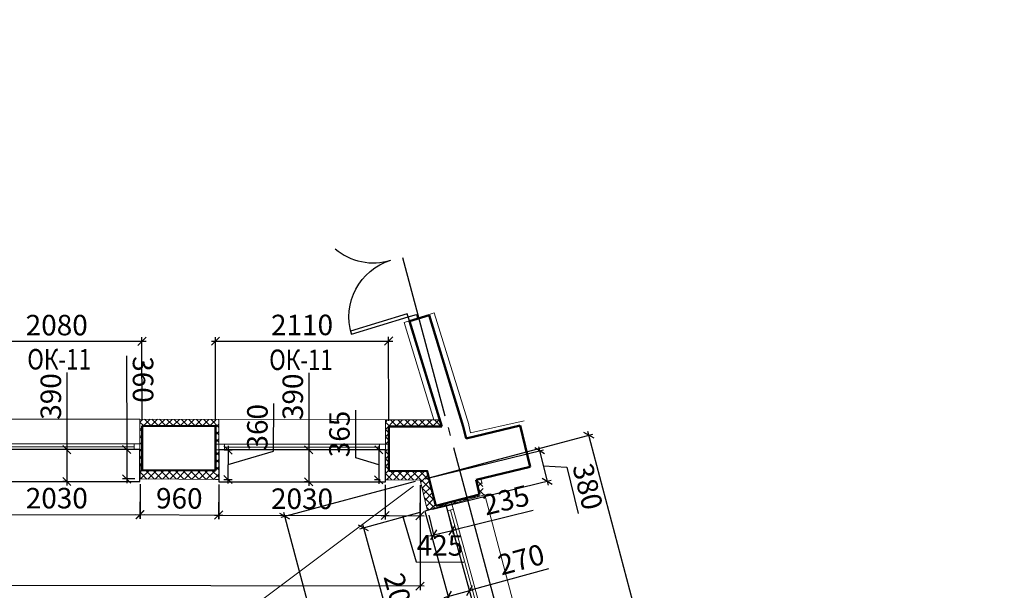
# Model space of a CAD drawing. Units: millimetres. Extents: x 2122 to 374643, y -263809 to 50831.
# Drawn here: x 89970 to 101980, y -140857 to -133892 of the extents above; entities that cross this region are included whole.
import ezdxf

# ---------------------------------------------------------------- set-up
doc = ezdxf.new("R2010")
doc.units = ezdxf.units.MM
doc.linetypes.add('GOST2.303 5', pattern=[24, 20, -1.5, 1, -1.5])
for name, color, linetype, lineweight in [('Гипрок', 72, 'Continuous', 5), ('Металл', 180, 'Continuous', 25), ('Окна двери', 161, 'Continuous', 13), ('ОСЕВЫЕ', 192, 'GOST2.303 5', 9), ('Размеры', 7, 'Continuous', 15), ('Разуклонка', 150, 'Continuous', 5), ('Стены', 174, 'Continuous', 50), ('Текст', 250, 'Continuous', 30), ('Штриховка', 75, 'Continuous', 0)]:
    doc.layers.add(name, color=color, linetype=linetype, lineweight=lineweight)
doc.styles.add('GOST 2.304', font='CS_Gost2304.shx', dxfattribs={"width": 0.8, "oblique": 15})
doc.dimstyles.new('SPDS', dxfattribs={"dimscale": 50, "dimtxt": 2.5, "dimasz": 1, "dimexe": 0.5, "dimexo": 0.625, "dimtad": 1, "dimdec": 0, "dimrnd": 5, "dimtxsty": 'GOST 2.304', "dimblk": 'OBLIQUE', "dimcen": 2.5, "dimdle": 0.5, "dimadec": 0, "dimazin": 2, "dimtfac": 0.75, "dimtdec": 0, "dimtmove": 1, "dimatfit": 3, "dimfxl": 1, "dimtolj": 1, "dimarcsym": 1})

# ---------------------------------------------------------------- blocks, each defined once
blk = doc.blocks.new('A$C12CF09C8')
at = {"layer": 'Окна двери', "ltscale": 100}
for p, q in [((-1015, 0), (1015, 0)), ((-1015, -70), (1015, -70)), ((-945, -35), (945, -35))]:
    blk.add_line(p, q, dxfattribs=at)
for points in [[(-1015, 0), (-945, 0), (-945, -70), (-1015, -70)], [(945, 0), (1015, 0), (1015, -70), (945, -70)]]:
    blk.add_lwpolyline(points, close=True, dxfattribs=at)
blk = doc.blocks.new('_Oblique')
at = {"color": 0, "linetype": 'ByBlock', "lineweight": -2}
blk.add_line((-0.5, -0.5), (0.5, 0.5), dxfattribs=at)
blk = doc.blocks.new('*D602')
at = {"layer": 'DEFPOINTS', "color": 0, "ltscale": 100}
for p in [(90590, -139139), (90545, -139529), (90590, -139529)]:
    blk.add_point(p, dxfattribs=at)
at = {"layer": 'Размеры', "color": 0, "lineweight": -2, "ltscale": 100}
for p, q in [((90545, -138200), (90545, -139139)), ((90527, -139139), (90495, -139139)), ((90545, -139089), (90545, -139579)), ((90527, -139529), (90495, -139529))]:
    blk.add_line(p, q, dxfattribs=at)
at = {"layer": 'Размеры', "color": 0, "lineweight": -2, "ltscale": 100, "xscale": 100, "yscale": 100, "zscale": 100}
for p, rotation in [((90545, -139139), 89.99993382491971), ((90545, -139529), 269.9999338249197)]:
    blk.add_blockref('_Oblique', p, dxfattribs=dict(at, rotation=rotation))
at = {"layer": 'Размеры', "color": 0, "ltscale": 100, "insert": (90350, -138491), "char_height": 250, "attachment_point": 5, "rotation": 89.9999, "style": 'GOST 2.304'}
blk.add_mtext('\\A1;390', dxfattribs=at)
blk = doc.blocks.new('*D603')
at = {"layer": 'DEFPOINTS', "color": 0, "ltscale": 100}
for p in [(93540, -139143), (93495, -139533), (93540, -139533)]:
    blk.add_point(p, dxfattribs=at)
at = {"layer": 'Размеры', "color": 0, "lineweight": -2, "ltscale": 100}
for p, q in [((93495, -138204), (93495, -139143)), ((93478, -139143), (93445, -139143)), ((93495, -139093), (93495, -139583)), ((93478, -139533), (93445, -139533))]:
    blk.add_line(p, q, dxfattribs=at)
at = {"layer": 'Размеры', "color": 0, "lineweight": -2, "ltscale": 100, "xscale": 100, "yscale": 100, "zscale": 100}
for p, rotation in [((93495, -139143), 89.99993382491971), ((93495, -139533), 269.9999338249197)]:
    blk.add_blockref('_Oblique', p, dxfattribs=dict(at, rotation=rotation))
at = {"layer": 'Размеры', "color": 0, "ltscale": 100, "insert": (93301, -138495), "char_height": 250, "attachment_point": 5, "rotation": 89.9999, "style": 'GOST 2.304'}
blk.add_mtext('\\A1;390', dxfattribs=at)
blk = doc.blocks.new('*D634')
at = {"layer": 'DEFPOINTS', "color": 0, "ltscale": 100}
for p in [(89408, -139500), (91438, -139498), (91439, -139933)]:
    blk.add_point(p, dxfattribs=at)
at = {"layer": 'Размеры', "color": 0, "lineweight": -2, "ltscale": 100}
for p, q in [((89408, -139563), (89408, -139985)), ((91438, -139561), (91439, -139983)), ((89358, -139935), (91489, -139933))]:
    blk.add_line(p, q, dxfattribs=at)
at = {"layer": 'Размеры', "color": 0, "lineweight": -2, "ltscale": 100, "xscale": 100, "yscale": 100, "zscale": 100}
for p, rotation in [((89408, -139935), 180.0584767335236), ((91439, -139933), 0.05847673352359178)]:
    blk.add_blockref('_Oblique', p, dxfattribs=dict(at, rotation=rotation))
at = {"layer": 'Размеры', "color": 0, "ltscale": 100, "insert": (90423, -139732), "char_height": 250, "attachment_point": 5, "rotation": 0.0585, "style": 'GOST 2.304'}
blk.add_mtext('\\A1;2030', dxfattribs=at)
blk = doc.blocks.new('*D635')
at = {"layer": 'DEFPOINTS', "color": 0, "ltscale": 100}
for p in [(91438, -139498), (92399, -139503), (92397, -139938)]:
    blk.add_point(p, dxfattribs=at)
at = {"layer": 'Размеры', "color": 0, "lineweight": -2, "ltscale": 100}
for p, q in [((91438, -139561), (91435, -139983)), ((92399, -139566), (92397, -139988)), ((91386, -139933), (92447, -139939))]:
    blk.add_line(p, q, dxfattribs=at)
at = {"layer": 'Размеры', "color": 0, "lineweight": -2, "ltscale": 100, "xscale": 100, "yscale": 100, "zscale": 100}
for p, rotation in [((91436, -139933), 179.680613178731), ((92397, -139938), 359.6806131787309)]:
    blk.add_blockref('_Oblique', p, dxfattribs=dict(at, rotation=rotation))
at = {"layer": 'Размеры', "color": 0, "ltscale": 100, "insert": (91917, -139734), "char_height": 250, "attachment_point": 5, "rotation": 359.6806, "style": 'GOST 2.304'}
blk.add_mtext('\\A1;960', dxfattribs=at)
blk = doc.blocks.new('*D636')
at = {"layer": 'DEFPOINTS', "color": 0, "ltscale": 100}
for p in [(92399, -139503), (94429, -139509), (94428, -139944)]:
    blk.add_point(p, dxfattribs=at)
at = {"layer": 'Размеры', "color": 0, "lineweight": -2, "ltscale": 100}
for p, q in [((92399, -139566), (92398, -139988)), ((94429, -139571), (94428, -139994)), ((92348, -139938), (94478, -139944))]:
    blk.add_line(p, q, dxfattribs=at)
at = {"layer": 'Размеры', "color": 0, "lineweight": -2, "ltscale": 100, "xscale": 100, "yscale": 100, "zscale": 100}
for p, rotation in [((92398, -139938), 179.8476109514252), ((94428, -139944), 359.8476109514252)]:
    blk.add_blockref('_Oblique', p, dxfattribs=dict(at, rotation=rotation))
at = {"layer": 'Размеры', "color": 0, "ltscale": 100, "insert": (93414, -139739), "char_height": 250, "attachment_point": 5, "rotation": 359.8476, "style": 'GOST 2.304'}
blk.add_mtext('\\A1;2030', dxfattribs=at)
blk = doc.blocks.new('*D637')
at = {"layer": 'DEFPOINTS', "color": 0, "ltscale": 100}
for p in [(94430, -139509), (94855, -139511), (94852, -139946)]:
    blk.add_point(p, dxfattribs=at)
at = {"layer": 'Размеры', "color": 0, "lineweight": -2, "ltscale": 100}
for p, q in [((94430, -139571), (94428, -139994)), ((94854, -139574), (94852, -139996)), ((94378, -139944), (94902, -139946)), ((94640, -139945), (94806, -140509)), ((94806, -140509), (95386, -140512))]:
    blk.add_line(p, q, dxfattribs=at)
at = {"layer": 'Размеры', "color": 0, "lineweight": -2, "ltscale": 100, "xscale": 100, "yscale": 100, "zscale": 100}
for p, rotation in [((94428, -139944), 179.6902453099187), ((94852, -139946), 359.6902453099187)]:
    blk.add_blockref('_Oblique', p, dxfattribs=dict(at, rotation=rotation))
at = {"layer": 'Размеры', "color": 0, "ltscale": 100, "insert": (95097, -140308), "char_height": 250, "attachment_point": 5, "rotation": 359.6902, "style": 'GOST 2.304'}
blk.add_mtext('\\A1;425', dxfattribs=at)
blk = doc.blocks.new('*D638')
at = {"layer": 'DEFPOINTS', "color": 0, "ltscale": 100}
for p in [(38062, -139435), (94855, -139511), (38060, -140730)]:
    blk.add_point(p, dxfattribs=at)
at = {"layer": 'Размеры', "color": 0, "lineweight": -2, "ltscale": 100}
for p, q in [((38062, -139497), (38060, -140780)), ((94855, -139574), (94853, -140856)), ((94903, -140806), (38010, -140730))]:
    blk.add_line(p, q, dxfattribs=at)
at = {"layer": 'Размеры', "color": 0, "lineweight": -2, "ltscale": 100, "xscale": 100, "yscale": 100, "zscale": 100}
for p, rotation in [((38060, -140730), 179.923089700687), ((94853, -140806), 359.9230897006871)]:
    blk.add_blockref('_Oblique', p, dxfattribs=dict(at, rotation=rotation))
at = {"layer": 'Размеры', "color": 0, "ltscale": 100, "insert": (66457, -140566), "char_height": 250, "attachment_point": 5, "rotation": 359.9231, "style": 'GOST 2.304'}
blk.add_mtext('\\A1;56795', dxfattribs=at)
blk = doc.blocks.new('*D682')
at = {"layer": 'DEFPOINTS', "color": 0, "ltscale": 100}
for p in [(91438, -139139), (91276, -139498), (91438, -139498)]:
    blk.add_point(p, dxfattribs=at)
at = {"layer": 'Размеры', "color": 0, "lineweight": -2, "ltscale": 100}
for p, q in [((91275, -137994), (91276, -139139)), ((91375, -139139), (91226, -139139)), ((91276, -139089), (91276, -139548)), ((91376, -139498), (91226, -139498))]:
    blk.add_line(p, q, dxfattribs=at)
at = {"layer": 'Размеры', "color": 0, "lineweight": -2, "ltscale": 100, "xscale": 100, "yscale": 100, "zscale": 100}
for p, rotation in [((91276, -139139), 90.05847673352383), ((91276, -139498), 270.0584767335238)]:
    blk.add_blockref('_Oblique', p, dxfattribs=dict(at, rotation=rotation))
at = {"layer": 'Размеры', "color": 0, "ltscale": 100, "insert": (91475, -138284), "char_height": 250, "attachment_point": 5, "rotation": 270.0585, "style": 'GOST 2.304'}
blk.add_mtext('\\A1;360', dxfattribs=at)
blk = doc.blocks.new('*D683')
at = {"layer": 'DEFPOINTS', "color": 0, "ltscale": 100}
for p in [(92400, -139143), (92399, -139503), (92511, -139504)]:
    blk.add_point(p, dxfattribs=at)
at = {"layer": 'Размеры', "color": 0, "lineweight": -2, "ltscale": 100}
for p, q in [((93068, -139158), (93070, -138576)), ((92463, -139143), (92562, -139143)), ((92513, -139093), (92511, -139554)), ((92512, -139323), (93068, -139158)), ((92462, -139504), (92561, -139504))]:
    blk.add_line(p, q, dxfattribs=at)
at = {"layer": 'Размеры', "color": 0, "lineweight": -2, "ltscale": 100, "xscale": 100, "yscale": 100, "zscale": 100}
for p, rotation in [((92512, -139143), 89.84761095142629), ((92511, -139504), 269.8476109514262)]:
    blk.add_blockref('_Oblique', p, dxfattribs=dict(at, rotation=rotation))
at = {"layer": 'Размеры', "color": 0, "ltscale": 100, "insert": (92869, -138867), "char_height": 250, "attachment_point": 5, "rotation": 89.8476, "style": 'GOST 2.304'}
blk.add_mtext('\\A1;360', dxfattribs=at)
blk = doc.blocks.new('*D684')
at = {"layer": 'DEFPOINTS', "color": 0, "ltscale": 100}
for p in [(94430, -139143), (94349, -139509), (94429, -139509)]:
    blk.add_point(p, dxfattribs=at)
at = {"layer": 'Размеры', "color": 0, "lineweight": -2, "ltscale": 100}
for p, q in [((94069, -139240), (94070, -138658)), ((94368, -139143), (94300, -139142)), ((94350, -139092), (94349, -139559)), ((94350, -139326), (94069, -139240)), ((94367, -139509), (94299, -139508))]:
    blk.add_line(p, q, dxfattribs=at)
at = {"layer": 'Размеры', "color": 0, "lineweight": -2, "ltscale": 100, "xscale": 100, "yscale": 100, "zscale": 100}
for p, rotation in [((94350, -139142), 89.84761095142484), ((94349, -139509), 269.8476109514248)]:
    blk.add_blockref('_Oblique', p, dxfattribs=dict(at, rotation=rotation))
at = {"layer": 'Размеры', "color": 0, "ltscale": 100, "insert": (93870, -138949), "char_height": 250, "attachment_point": 5, "rotation": 89.8476, "style": 'GOST 2.304'}
blk.add_mtext('\\A1;365', dxfattribs=at)
blk = doc.blocks.new('*D685')
at = {"layer": 'DEFPOINTS', "color": 0, "ltscale": 100}
for p in [(94855, -139511), (96403, -139524), (94945, -139880)]:
    blk.add_point(p, dxfattribs=at)
at = {"layer": 'Размеры', "color": 0, "lineweight": -2, "ltscale": 100}
for p, q in [((94916, -139496), (96361, -139143)), ((96300, -139106), (96415, -139572)), ((96358, -139339), (96643, -139354)), ((96643, -139354), (96781, -139919)), ((95006, -139865), (96451, -139512))]:
    blk.add_line(p, q, dxfattribs=at)
at = {"layer": 'Размеры', "color": 0, "lineweight": -2, "ltscale": 100, "xscale": 100, "yscale": 100, "zscale": 100}
for p, rotation in [((96312, -139154), 103.7512126896716), ((96403, -139524), 283.7512126896715)]:
    blk.add_blockref('_Oblique', p, dxfattribs=dict(at, rotation=rotation))
at = {"layer": 'Размеры', "color": 0, "ltscale": 100, "insert": (96899, -139591), "char_height": 250, "attachment_point": 5, "rotation": 283.7512, "style": 'GOST 2.304'}
blk.add_mtext('\\A1;380', dxfattribs=at)
blk = doc.blocks.new('*D686')
at = {"layer": 'DEFPOINTS', "color": 0, "ltscale": 100}
for p in [(94910, -139892), (95448, -141850), (94700, -142055)]:
    blk.add_point(p, dxfattribs=at)
at = {"layer": 'Размеры', "color": 0, "lineweight": -2, "ltscale": 100}
for p, q in [((94850, -139908), (94115, -140110)), ((94150, -140049), (94714, -142103)), ((95388, -141867), (94652, -142068))]:
    blk.add_line(p, q, dxfattribs=at)
at = {"layer": 'Размеры', "color": 0, "lineweight": -2, "ltscale": 100, "xscale": 100, "yscale": 100, "zscale": 100}
for p, rotation in [((94163, -140097), 105.3489141231811), ((94700, -142055), 285.3489141231811)]:
    blk.add_blockref('_Oblique', p, dxfattribs=dict(at, rotation=rotation))
at = {"layer": 'Размеры', "color": 0, "ltscale": 100, "insert": (94627, -141022), "char_height": 250, "attachment_point": 5, "rotation": 285.3489, "style": 'GOST 2.304'}
blk.add_mtext('\\A1;2030', dxfattribs=at)
blk = doc.blocks.new('*D719')
at = {"layer": 'DEFPOINTS', "color": 0, "ltscale": 100}
for p in [(94855, -139511), (93204, -139953), (96323, -144999, 18)]:
    blk.add_point(p, dxfattribs=at)
at = {"layer": 'Размеры', "color": 0, "lineweight": -2, "ltscale": 100}
for p, q in [((94794, -139527), (93155, -139966)), ((94685, -145489), (93191, -139905)), ((96263, -145015), (94624, -145454))]:
    blk.add_line(p, q, dxfattribs=at)
at = {"layer": 'Размеры', "color": 0, "lineweight": -2, "ltscale": 100, "xscale": 100, "yscale": 100, "zscale": 100}
for p, rotation in [((93204, -139953), 104.9783791732549), ((94672, -145441), 284.9783791732548)]:
    blk.add_blockref('_Oblique', p, dxfattribs=dict(at, rotation=rotation))
at = {"layer": 'Размеры', "color": 0, "ltscale": 100, "insert": (94131, -142645), "char_height": 250, "attachment_point": 5, "rotation": 284.9784, "style": 'GOST 2.304'}
blk.add_mtext('\\A1;5680', dxfattribs=at)
blk = doc.blocks.new('*D720')
at = {"layer": 'DEFPOINTS', "color": 0, "ltscale": 100}
for p in [(96914, -138966), (94855, -139511), (99529, -157164)]:
    blk.add_point(p, dxfattribs=at)
at = {"layer": 'Размеры', "color": 0, "lineweight": -2, "ltscale": 100}
for p, q in [((101601, -156667), (96901, -138918)), ((94915, -139495), (96962, -138953)), ((99590, -157148), (101637, -156605))]:
    blk.add_line(p, q, dxfattribs=at)
at = {"layer": 'Размеры', "color": 0, "lineweight": -2, "ltscale": 100, "xscale": 100, "yscale": 100, "zscale": 100}
for p, rotation in [((96914, -138966), 104.8324862624723), ((101588, -156618), 284.8324862624723)]:
    blk.add_blockref('_Oblique', p, dxfattribs=dict(at, rotation=rotation))
at = {"layer": 'Размеры', "color": 0, "ltscale": 100, "insert": (99442, -147742), "char_height": 250, "attachment_point": 5, "rotation": 284.8325, "style": 'GOST 2.304'}
blk.add_mtext('\\A1;18260', dxfattribs=at)
blk = doc.blocks.new('*D727')
at = {"layer": 'DEFPOINTS', "color": 0, "ltscale": 100}
for p in [(94945, -139880), (95173, -139824), (95247, -140125)]:
    blk.add_point(p, dxfattribs=at)
at = {"layer": 'Размеры', "color": 0, "lineweight": -2, "ltscale": 100}
for p, q in [((95188, -139885), (95259, -140173)), ((96232, -139884), (95247, -140125)), ((94960, -139941), (95031, -140229)), ((94970, -140192), (95296, -140113))]:
    blk.add_line(p, q, dxfattribs=at)
at = {"layer": 'Размеры', "color": 0, "lineweight": -2, "ltscale": 100, "xscale": 100, "yscale": 100, "zscale": 100}
for p, rotation in [((95019, -140181), 193.7512126896671), ((95247, -140125), 13.751212689667)]:
    blk.add_blockref('_Oblique', p, dxfattribs=dict(at, rotation=rotation))
at = {"layer": 'Размеры', "color": 0, "ltscale": 100, "insert": (95902, -139756), "char_height": 250, "attachment_point": 5, "rotation": 13.7512, "style": 'GOST 2.304'}
blk.add_mtext('\\A1;235', dxfattribs=at)
blk = doc.blocks.new('*D729')
at = {"layer": 'DEFPOINTS', "color": 0, "ltscale": 100}
for p in [(95457, -140859), (95457, -140859), (95196, -140930)]:
    blk.add_point(p, dxfattribs=at)
at = {"layer": 'Размеры', "color": 0, "lineweight": -2, "ltscale": 100}
for p, q in [((96422, -140594), (95457, -140859)), ((95147, -140944), (95506, -140845)), ((95441, -140798), (95444, -140810)), ((95212, -140991), (95209, -140979))]:
    blk.add_line(p, q, dxfattribs=at)
at = {"layer": 'Размеры', "color": 0, "lineweight": -2, "ltscale": 100, "xscale": 100, "yscale": 100, "zscale": 100}
for p, rotation in [((95457, -140859), 15.34884794809986), ((95196, -140930), 195.3488479480998)]:
    blk.add_blockref('_Oblique', p, dxfattribs=dict(at, rotation=rotation))
at = {"layer": 'Размеры', "color": 0, "ltscale": 100, "insert": (96087, -140481), "char_height": 250, "attachment_point": 5, "rotation": 15.3488, "style": 'GOST 2.304'}
blk.add_mtext('\\A1;270', dxfattribs=at)
blk = doc.blocks.new('*D1367')
at = {"layer": 'DEFPOINTS', "color": 0, "ltscale": 100}
for p in [(91462, -137817), (89382, -138850), (91463, -138849)]:
    blk.add_point(p, dxfattribs=at)
at = {"layer": 'Размеры', "color": 0, "lineweight": -2, "ltscale": 100}
for p, q in [((89332, -137818), (91512, -137817)), ((89382, -138788), (89382, -137768)), ((91463, -138786), (91462, -137767))]:
    blk.add_line(p, q, dxfattribs=at)
at = {"layer": 'Размеры', "color": 0, "lineweight": -2, "ltscale": 100, "xscale": 100, "yscale": 100, "zscale": 100}
for p, rotation in [((89382, -137818), 180.0399123584299), ((91462, -137817), 0.03991235842990578)]:
    blk.add_blockref('_Oblique', p, dxfattribs=dict(at, rotation=rotation))
at = {"layer": 'Размеры', "color": 0, "ltscale": 100, "insert": (90422, -137620), "char_height": 250, "attachment_point": 5, "rotation": 0.0399, "style": 'GOST 2.304'}
blk.add_mtext('\\A1;2080', dxfattribs=at)
blk = doc.blocks.new('*D1368')
at = {"layer": 'DEFPOINTS', "color": 0, "ltscale": 100}
for p in [(94470, -137815), (92359, -138853), (94471, -138852)]:
    blk.add_point(p, dxfattribs=at)
at = {"layer": 'Размеры', "color": 0, "lineweight": -2, "ltscale": 100}
for p, q in [((92308, -137816), (94520, -137815)), ((92359, -138791), (92358, -137766)), ((94471, -138790), (94470, -137765))]:
    blk.add_line(p, q, dxfattribs=at)
at = {"layer": 'Размеры', "color": 0, "lineweight": -2, "ltscale": 100, "xscale": 100, "yscale": 100, "zscale": 100}
for p, rotation in [((92358, -137816), 180.0327486116691), ((94470, -137815), 0.03274861166911042)]:
    blk.add_blockref('_Oblique', p, dxfattribs=dict(at, rotation=rotation))
at = {"layer": 'Размеры', "color": 0, "ltscale": 100, "insert": (93414, -137618), "char_height": 250, "attachment_point": 5, "rotation": 0.0327, "style": 'GOST 2.304'}
blk.add_mtext('\\A1;2110', dxfattribs=at)

msp = doc.modelspace()

# ---------------------------------------------------------------- hatches: boundary and pattern name
at = {"layer": 'Штриховка', "ltscale": 100}
h = msp.add_hatch(dxfattribs=at)
h.set_pattern_fill('ANSI37', color=256, scale=20, style=0)
h.set_pattern_definition([(45, (91437.74, -139072.73), (-44.9013, 44.9013), []), (135, (91437.74, -139072.73), (-44.9013, -44.9013), [])])
h.paths.add_polyline_path([(92400.3, -138773.6), (91437.7, -138768.7), (91437.7, -139069.1), (91462.8, -139069.1), (91462.6, -138848.7), (92359, -138853.4), (92359.3, -139072.7), (92400.3, -139072.7)])
h = msp.add_hatch(dxfattribs=at)
h.set_pattern_fill('ANSI37', color=256, scale=20, style=0)
h.set_pattern_definition([(45, (94430.25, -139072.69), (-44.9013, 44.9013), []), (135, (94430.25, -139072.69), (-44.9013, -44.9013), [])])
h.paths.add_polyline_path([(95094.1, -138775.4), (95020.9, -138775.4), (94430.3, -138775.9), (94430.3, -139072.7), (94471, -139072.7), (94470.9, -138855.9), (95118.5, -138855.4)])
h = msp.add_hatch(dxfattribs=at)
h.set_pattern_fill('ANSI37', color=256, scale=20, style=0)
h.set_pattern_definition([(45, (91437.74, -139503.4), (-44.9013, 44.9013), []), (135, (91437.74, -139503.4), (-44.9013, -44.9013), [])])
h.paths.add_polyline_path([(92400.3, -139142.7), (92359.3, -139142.7), (92359.6, -139393.3), (92335.7, -139393.2), (91463.1, -139388.7), (91462.9, -139139.1), (91437.7, -139139.1), (91438.1, -139498), (91462.9, -139498), (92359.1, -139503.3), (92399.3, -139503.4)])
h = msp.add_hatch(dxfattribs=at)
h.set_pattern_fill('ANSI37', color=256, scale=20, style=0)
h.set_pattern_definition([(45, (94430.25, -139880.28), (-44.9013, 44.9013), []), (135, (94430.25, -139880.28), (-44.9013, -44.9013), [])])
h.paths.add_polyline_path([(94941.4, -139401.6), (94471.2, -139398.9), (94471.1, -139142.7), (94430.3, -139142.7), (94430.3, -139142.7), (94430.3, -139508.8), (94470.7, -139508.9), (94854.8, -139511.1), (94937.7, -139852.6), (94945.1, -139880.3), (95172, -139818.9), (95165.4, -139793.6), (95044.2, -139825.2)])
h = msp.add_hatch(dxfattribs=at)
h.set_pattern_fill('ANSI37', color=256, scale=20, style=0)
h.set_pattern_definition([(45, (92400.25, -141849.96), (-44.9013, 44.9013), []), (135, (92400.25, -141849.96), (-44.9013, -44.9013), [])])
h.paths.add_polyline_path([(95233.3, -139774.7), (95239.5, -139800.4), (95644.4, -139692.9), (95638.5, -139670.8), (95610.1, -139553.1), (95596, -139494.8), (95537.8, -139508.8), (95580.5, -139685.5)])

# ---------------------------------------------------------------- linework, layer by layer
for points in [[(94710.2, -137519.9), (94698, -137480.4), (94006.5, -137692.6), (94018.6, -137732.1)], [(94808.9, -137489.6), (94824.1, -137538.9), (94725.3, -137569.3), (94710.2, -137519.9)]]:
    msp.add_lwpolyline(points, close=True)
msp.add_arc((94285.6, -136136.8), 723.4, 229.61636, 287.0637)
at = {"extrusion": (0, 0, -1)}
msp.add_arc((-94710.2, -137519.9), 723.4, 342.9363, 72.9363, dxfattribs=at)
at = {"layer": 'Гипрок', "ltscale": 50}
for p, q in [((96121.7, -138787.3), (95468.2, -138933.6)), ((95468.2, -138933.6), (95448.5, -138841.1))]:
    msp.add_line(p, q, dxfattribs=at)
at = {"layer": 'Гипрок', "ltscale": 100}
for points in [[(95448.5, -138841.1), (95447, -138834.8), (95026.7, -137470.4), (94658.4, -137588.8), (95020.9, -138775.4)], [(91437.7, -138768.7), (92400.3, -138773.6)], [(94430.3, -138775.9), (95020.9, -138775.4)]]:
    msp.add_lwpolyline(points, dxfattribs=at)
at = {"layer": 'Металл', "ltscale": 100}
for points in [[(89407.7, -139139.1), (89407.7, -139528.9), (91437.7, -139528.9), (91437.7, -139139.1), (89407.7, -139139.1)], [(92400.3, -139142.7), (92400.3, -139532.6), (94430.3, -139532.6), (94430.3, -139142.7), (92400.3, -139142.7)], [(95448, -141850), (95709.3, -141776.5), (95172, -139818.9), (94910.5, -139891.8), (95448, -141850)]]:
    msp.add_lwpolyline(points, dxfattribs=at)
at = {"layer": 'Окна двери', "ltscale": 100}
for p, q in [((91437.7, -138768.6), (89407.7, -138768.6)), ((94430.3, -138775.9), (92400.3, -138773.6)), ((96165.5, -141654.8), (95644.1, -139693))]:
    msp.add_line(p, q, dxfattribs=at)
at = {"layer": 'ОСЕВЫЕ', "linetype": 'GOST2.303 5', "lineweight": 25, "ltscale": 100}
msp.add_lwpolyline([(94638.6, -136794.1), (99958.6, -156648.9), (100553.9, -158870.5), (100553.9, -158870.5)], dxfattribs=at)
at = {"layer": 'Разуклонка'}
msp.add_line((88848.4, -144031.5), (94771.7, -139585), dxfattribs=at)
at = {"layer": 'Стены', "ltscale": 100}
for p, q in [((94725.1, -137570.2), (94964.1, -137497)), ((95380, -138855.4), (94964.1, -137497)), ((95118.5, -138855.5), (94725.4, -137570.1)), ((91462.6, -138848.7), (91463.1, -139388.7)), ((92359, -138853.4), (92359.6, -139393.3)), ((94470.9, -138855.9), (94471.2, -139398.9)), ((95415.4, -139003.4), (96073.8, -138844.1)), ((96073.8, -138844.1), (96196.1, -139349.5)), ((95537.7, -139508.9), (96196.1, -139349.5)), ((95580.5, -139685.5), (95044.2, -139825.2))]:
    msp.add_line(p, q, dxfattribs=at)
at = {"layer": 'Стены', "linetype": 'Continuous'}
for p, q in [((95118.5, -138855.4), (94470.9, -138855.9)), ((95415.7, -139003.4), (95380, -138855.4))]:
    msp.add_line(p, q, dxfattribs=at)
for points in [[(92359, -138853.4), (92359, -138853.4), (91462.6, -138848.7)], [(92359.6, -139393.3), (92335.7, -139393.2), (91463.1, -139388.7)], [(95044.2, -139825.2), (94941.4, -139401.6), (94471.2, -139398.9)], [(95580.5, -139685.5), (95537.8, -139508.8)]]:
    msp.add_lwpolyline(points, dxfattribs=at)
at = {"layer": 'Штриховка', "ltscale": 100}
for p, q in [((91437.7, -139069.1), (91437.7, -138768.6)), ((92400.3, -139072.7), (92400.3, -138773.6)), ((94430.3, -139072.7), (94430.3, -138775.9)), ((95020.9, -138775.4), (95094.1, -138775.4)), ((91437.7, -139069.1), (91462.8, -139069.1)), ((91437.7, -139139.1), (91438.1, -139498)), ((91437.7, -139139.1), (91462.9, -139139.1)), ((92400.3, -139072.7), (92359.3, -139072.7)), ((92400.3, -139142.7), (92359.3, -139142.7)), ((92400.3, -139142.7), (92399.3, -139503.4)), ((94430.3, -139142.7), (94429.3, -139508.8)), ((94430.3, -139072.7), (94471, -139072.7)), ((94430.3, -139142.7), (94471.1, -139142.7)), ((95610.1, -139553.1), (95596, -139494.8)), ((95239.5, -139800.4), (95233.6, -139775.9)), ((95239.5, -139800.4), (95644.1, -139693)), ((95172, -139818.9), (94945.1, -139880.3)), ((95172, -139818.9), (95165.4, -139793.6))]:
    msp.add_line(p, q, dxfattribs=at)
for points in [[(91438.1, -139498), (91462.9, -139498), (92359.1, -139503.3), (92399.3, -139503.4)], [(94429.3, -139508.8), (94470.7, -139508.9), (94854.8, -139511.1), (94937.7, -139852.6), (94945.1, -139880.3)]]:
    msp.add_lwpolyline(points, dxfattribs=at)

# ---------------------------------------------------------------- block references
at = {"layer": 'Окна двери', "ltscale": 100}
for p in [(90422.7, -139069.1), (93415.3, -139072.7)]:
    msp.add_blockref('A$C12CF09C8', p, dxfattribs=at)
at = {"layer": 'Окна двери', "ltscale": 100, "xscale": -1, "rotation": 285.3488479481008}
msp.add_blockref('A$C12CF09C8', (95508.1, -140779.2), dxfattribs=at)

# ---------------------------------------------------------------- texts
at = {"layer": 'Текст', "ltscale": 100, "style": 'GOST 2.304', "oblique": 15, "width": 0.8}
for p in [(90062.9, -138161.7, -4291.1), (93013.2, -138168, -4291.1)]:
    msp.add_text('ОК-11', height=250, rotation=359.99035, dxfattribs=at).set_placement(p)
at = {"layer": 'Текст', "ltscale": 100, "insert": (63450, -133901.2), "char_height": 500, "attachment_point": 1, "style": 'GOST 2.304'}
msp.add_mtext_dynamic_manual_height_columns('\\pi264.28;Сечение В-В', width=3776.691, gutter_width=2500, heights=[0], dxfattribs=at)

# ---------------------------------------------------------------- dimensions: what is measured, and where the dimension line sits
at = {"layer": 'Размеры', "ltscale": 100}
for p1, p2, distance, picture, middle in [((89382.3, -138850.1), (91462.6, -138848.7), 1032.1, '*D1367', (90421.6, -137620.2)), ((92359, -138853.4), (94470.9, -138852.2), 1037.3, '*D1368', (93414.3, -137618.3)), ((92400.3, -139142.7), (92399.3, -139503.4), 112.2, '*D683', (92868.7, -139095)), ((94430.3, -139142.7), (94429.3, -139508.8), -80, '*D684', (93869.1, -139177.4)), ((99529.5, -157163.5), (94854.8, -139511.1), -2129.8, '*D720', (99441.5, -147741.6)), ((94854.8, -139511.1), (94945.1, -139880.3), 1500.6, '*D685', (96845.2, -139368.6)), ((94854.8, -139511.1), (38061.7, -139434.9), 1295, '*D638', (66456.8, -140566)), ((89407.7, -139500.1), (91438.1, -139498), -435, '*D634', (90423.2, -139731.7)), ((91438.1, -139498), (92399.3, -139503.4), -435, '*D635', (91917.4, -139733.8)), ((92399.3, -139503.4), (94429.3, -139508.8), -435, '*D636', (93413.7, -139738.7)), ((96323.1, -144999.3, 18), (94854.8, -139511.1), 1709.3, '*D719', (94130.8, -142645.3)), ((94430.3, -139508.8), (94854.8, -139511.1), -435, '*D637', (94869.7, -140307.2)), ((94910.5, -139891.8), (95448, -141850), -775.2, '*D686', (94626.9, -141022.5))]:
    dim = msp.add_aligned_dim(p1=p1, p2=p2, distance=distance, dimstyle='SPDS', override={"dimscale": 100}, dxfattribs=at)
    dim.commit()
    dim.dimension.update_dxf_attribs({"geometry": picture, "text_midpoint": middle})
for base, p1, p2, angle, override, picture, middle in [((91276.1, -139498.2), (91437.7, -139139.1), (91438.1, -139498), 270.05848, {"dimscale": 100}, '*D682', (91148.9, -138284.7)), ((90545.2, -139528.9), (90589.7, -139139.1), (90589.7, -139528.9), 269.99993, {"dimscale": 100}, '*D602', (90468.5, -138491)), ((93495.5, -139532.6), (93540, -139142.7), (93540, -139532.6), 269.99993, {"dimscale": 100}, '*D603', (93418.8, -138494.6)), ((95247, -140124.7), (94945.1, -139880.3), (95173.5, -139824.4), 13.75121, {"dimscale": 100, "dimlfac": 1, "dimtxsty": 'GOST 2.304', "dimtolj": 1}, '*D727', (95971.4, -140041.4)), ((95457.3, -140858.5), (95195.6, -140930.4), (95457.3, -140858.5), 15.34885, {"dimscale": 100}, '*D729', (96100.7, -140531))]:
    dim = msp.add_linear_dim(base=base, p1=p1, p2=p2, angle=angle, dimstyle='SPDS', override=override, dxfattribs=at)
    dim.commit()
    dim.dimension.update_dxf_attribs({"geometry": picture, "text_midpoint": middle, "dimtype": 161})

doc.saveas('drawing.dxf')
